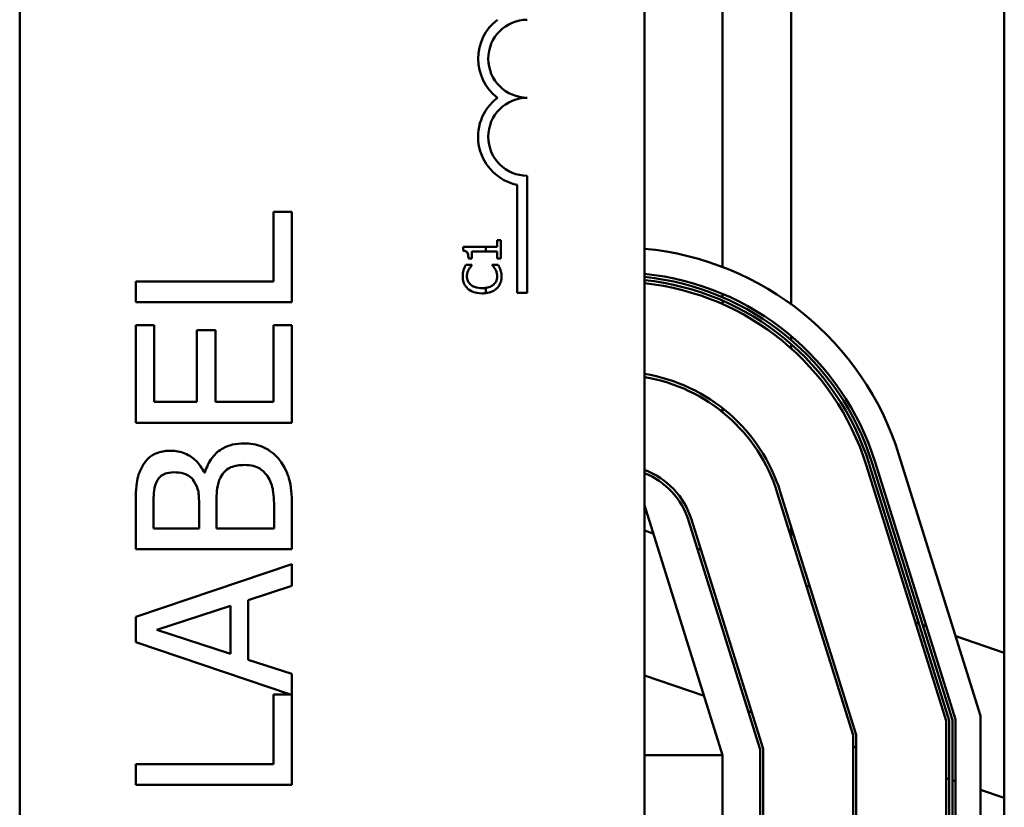
# Model space of a CAD drawing. Units: inches. Extents: x 1.5 to 64.5, y 0.7 to 50.2.
# Drawn here: x 46.9 to 47.7, y 32.1 to 32.8 of the extents above; entities that cross this region are included whole.
import ezdxf

# ---------------------------------------------------------------- set-up
doc = ezdxf.new("R2010")
doc.units = ezdxf.units.IN
doc.header["$LTSCALE"] = 3
doc.header["$MEASUREMENT"] = 0
doc.layers.add('Visible (ANSI)', color=7, linetype='Continuous', lineweight=50)

msp = doc.modelspace()

# ---------------------------------------------------------------- linework, layer by layer
at = {"layer": 'Visible (ANSI)'}
for p, q in [((47.6851, 34.18883), (47.6851, 30.00001)), ((46.8971, 30.80438), (46.8971, 33.21438)), ((47.3971, 33.21438), (47.3971, 30.80438)), ((47.4596, 33.09803), (47.4596, 32.57469)), ((47.5146, 33.06162), (47.5146, 32.54476)), ((47.30335, 32.6477), (47.30335, 32.55395)), ((47.29523, 32.55395), (47.29523, 32.64042)), ((47.11494, 32.61881), (47.10016, 32.61881)), ((47.10016, 32.61881), (47.10016, 32.56299)), ((47.11494, 32.54638), (47.11494, 32.61881)), ((47.28216, 32.59618), (47.2791, 32.59618)), ((47.2791, 32.59618), (47.2791, 32.59085)), ((47.28216, 32.58154), (47.28216, 32.59618)), ((47.27023, 32.59085), (47.25207, 32.59085)), ((47.25207, 32.59085), (47.25207, 32.58774)), ((47.259, 32.58699), (47.27023, 32.58699)), ((47.259, 32.58154), (47.259, 32.58699)), ((47.2791, 32.59085), (47.27023, 32.59085)), ((47.27023, 32.58699), (47.27023, 32.59085)), ((47.27023, 32.58699), (47.2791, 32.58699)), ((47.2791, 32.58699), (47.2791, 32.58154)), ((47.25897, 32.57631), (47.25416, 32.57631)), ((47.25625, 32.58154), (47.259, 32.58154)), ((47.25897, 32.576), (47.25897, 32.57631)), ((47.28012, 32.57631), (47.27536, 32.57631)), ((47.27536, 32.57631), (47.27536, 32.57602)), ((47.2791, 32.58154), (47.28216, 32.58154)), ((47.10016, 32.56299), (46.98994, 32.56299)), ((46.98994, 32.56299), (46.98994, 32.54638)), ((47.27023, 32.55373), (47.27023, 32.55793)), ((47.30335, 32.55395), (47.29523, 32.55395)), ((47.4596, 32.55313), (47.4596, 32.55041)), ((46.98994, 32.54638), (47.11494, 32.54638)), ((47.4596, 32.54769), (47.4596, 32.54496)), ((47.00473, 32.52814), (46.98994, 32.52814)), ((46.98994, 32.52814), (46.98994, 32.44994)), ((47.00473, 32.46656), (47.00473, 32.52814)), ((47.05376, 32.52399), (47.03897, 32.52399)), ((47.03897, 32.52399), (47.03897, 32.46656)), ((47.05376, 32.46656), (47.05376, 32.52399)), ((47.11494, 32.52814), (47.10016, 32.52814)), ((47.10016, 32.52814), (47.10016, 32.46656)), ((47.11494, 32.44994), (47.11494, 32.52814)), ((47.5146, 32.51935), (47.5146, 32.51606)), ((47.5146, 32.51275), (47.5146, 32.50941)), ((47.03897, 32.46656), (47.00473, 32.46656)), ((47.10016, 32.46656), (47.05376, 32.46656)), ((47.4596, 32.46162), (47.4596, 32.45842)), ((46.98994, 32.44994), (47.11494, 32.44994)), ((47.6461, 32.21229), (47.58169, 32.4184)), ((47.60078, 32.42437), (47.6661, 32.21534)), ((47.57453, 32.41617), (47.6386, 32.21114)), ((47.6411, 32.21153), (47.57692, 32.41691)), ((47.5793, 32.41766), (47.6436, 32.21191)), ((47.04545, 32.41003), (47.04485, 32.41003)), ((47.5666, 32.20016), (47.50581, 32.39469)), ((47.50342, 32.39394), (47.5641, 32.19977)), ((46.98994, 32.38177), (46.98994, 32.34865)), ((47.00413, 32.36526), (47.00413, 32.38116)), ((47.04069, 32.3841), (47.04069, 32.36526)), ((47.05457, 32.36526), (47.05457, 32.3841)), ((47.11494, 32.34865), (47.11494, 32.38451)), ((47.4596, 32.18383), (47.3971, 32.38383)), ((47.10076, 32.37873), (47.10076, 32.36526)), ((47.43231, 32.37172), (47.4896, 32.18841)), ((47.4921, 32.18879), (47.4347, 32.37247)), ((47.04069, 32.36526), (47.00413, 32.36526)), ((47.10076, 32.36526), (47.05457, 32.36526)), ((47.3971, 32.36362), (47.40417, 32.36122)), ((47.5146, 32.36656), (47.5146, 32.35817)), ((46.98994, 32.34865), (47.11494, 32.34865)), ((47.43933, 32.34928), (47.44226, 32.34828)), ((47.11494, 32.3368), (46.98994, 32.29466)), ((47.11494, 32.31927), (47.11494, 32.3368)), ((47.08, 32.30793), (47.11494, 32.31927)), ((47.52665, 32.31961), (47.52958, 32.31862)), ((47.00696, 32.28402), (47.06582, 32.30337)), ((47.06582, 32.30337), (47.06582, 32.26477)), ((47.08, 32.26022), (47.08, 32.30793)), ((46.98994, 32.29466), (46.98994, 32.27419)), ((47.61398, 32.28995), (47.61691, 32.28895)), ((47.61984, 32.28796), (47.62277, 32.28696)), ((47.06582, 32.26477), (47.00696, 32.28402)), ((47.64621, 32.279), (47.6851, 32.26579)), ((46.98994, 32.27419), (47.11374, 32.23246)), ((47.11494, 32.24887), (47.08, 32.26022)), ((47.11494, 32.16003), (47.11494, 32.24887)), ((47.3971, 32.24745), (47.44478, 32.23125)), ((47.11374, 32.23246), (47.10016, 32.23246)), ((47.10016, 32.23246), (47.10016, 32.17665)), ((47.47995, 32.21931), (47.48288, 32.21831)), ((47.6661, 32.21534), (47.6661, 31.65915)), ((47.6386, 32.21114), (47.6386, 31.66323)), ((47.6411, 31.66286), (47.6411, 32.21153)), ((47.6436, 32.21191), (47.6436, 31.66249)), ((47.6461, 31.66212), (47.6461, 32.21229)), ((47.5641, 32.19977), (47.5641, 32.05922)), ((47.5666, 32.05922), (47.5666, 32.20016)), ((47.5641, 32.19072), (47.5666, 32.18987)), ((47.3971, 32.18383), (47.4596, 32.18383)), ((47.4596, 31.68979), (47.4596, 32.18383)), ((47.4896, 32.18841), (47.4896, 32.09508)), ((47.4921, 32.09508), (47.4921, 32.18879)), ((47.10016, 32.17665), (46.98994, 32.17665)), ((46.98994, 32.17665), (46.98994, 32.16003)), ((46.98994, 32.16003), (47.11494, 32.16003)), ((47.6386, 32.16541), (47.6411, 32.16456)), ((47.6436, 32.16371), (47.6461, 32.16286)), ((47.6661, 32.15607), (47.6851, 32.14961))]:
    msp.add_line(p, q, dxfattribs=at)
for centre, radius, start, end in [((47.30335, 32.74145), 0.03937, 127.46502, 232.53498), ((47.30335, 32.74145), 0.03125, 90, 270), ((47.30335, 32.67895), 0.03937, 127.46502, 258.09584), ((47.30335, 32.67895), 0.03125, 90, 270), ((47.37505, 32.35383), 0.2365, 17.35402, 84.64888), ((47.37505, 32.35383), 0.2165, 17.35402, 84.1529), ((47.37505, 32.35383), 0.214, 17.35402, 84.08435), ((47.37505, 32.35383), 0.2115, 17.35402, 84.01418), ((47.37505, 32.35383), 0.209, 17.35402, 83.94231), ((47.37505, 32.35383), 0.137, 17.35402, 80.73559), ((47.37505, 32.35383), 0.1345, 17.35402, 80.56183), ((47.37505, 32.35383), 0.0625, 17.35402, 69.33572), ((47.37505, 32.35383), 0.06, 17.35402, 68.4326)]:
    msp.add_arc(centre, radius, start, end, dxfattribs=at)
for points, knots in [([(47.25207, 32.58774), (47.25247, 32.58771), (47.25288, 32.58765), (47.25362, 32.58745), (47.25395, 32.58733), (47.25459, 32.58697), (47.25488, 32.58673), (47.25526, 32.58627), (47.25554, 32.5859), (47.25614, 32.58414), (47.25625, 32.58282), (47.25625, 32.58154)], [-0.1005438, -0.1005438, -0.1005438, -0.1005438, -0.0762723, -0.0762723, -0.0553229, -0.0553229, -0.032618, -0.032618, -0.0195337, -0.0195337, 0, 0, 0, 0]), ([(47.25416, 32.57631), (47.25381, 32.57566), (47.25348, 32.57499), (47.25302, 32.57396), (47.2527, 32.57324), (47.25241, 32.57233)], [-0.04307248, -0.04307248, -0.04307248, -0.04307248, -0.0145701, -0.0145701, 0, 0, 0, 0]), ([(47.25647, 32.57262), (47.25685, 32.57332), (47.2573, 32.57402), (47.25818, 32.5751), (47.25857, 32.57556), (47.25897, 32.576)], [-0.02124356, -0.02124356, -0.02124356, -0.02124356, -0.00910897, -0.00910897, 0, 0, 0, 0]), ([(47.27536, 32.57602), (47.27573, 32.57565), (47.27615, 32.57516), (47.27666, 32.57452), (47.27715, 32.57391), (47.27776, 32.57284)], [-0.05255381, -0.05255381, -0.05255381, -0.05255381, -0.01885697, -0.01885697, 0, 0, 0, 0]), ([(47.28182, 32.57233), (47.2816, 32.57303), (47.28133, 32.57378), (47.28071, 32.57506), (47.28041, 32.57569), (47.28012, 32.57631)], [-0.02177779, -0.02177779, -0.02177779, -0.02177779, -0.01052387, -0.01052387, 0, 0, 0, 0]), ([(47.25241, 32.57233), (47.25217, 32.57153), (47.25198, 32.57071), (47.25178, 32.56947), (47.25163, 32.56849), (47.25163, 32.56705)], [-0.06488592, -0.06488592, -0.06488592, -0.06488592, -0.02193147, -0.02193147, 0, 0, 0, 0]), ([(47.25503, 32.56703), (47.25503, 32.56806), (47.25514, 32.56913), (47.25558, 32.57061), (47.25588, 32.57155), (47.25647, 32.57262)], [-0.05721022, -0.05721022, -0.05721022, -0.05721022, -0.01864803, -0.01864803, 0, 0, 0, 0]), ([(47.27776, 32.57284), (47.27822, 32.57202), (47.27856, 32.57113), (47.27895, 32.56977), (47.27925, 32.56869), (47.27925, 32.56703)], [-0.07569925, -0.07569925, -0.07569925, -0.07569925, -0.02528595, -0.02528595, 0, 0, 0, 0]), ([(47.2827, 32.56698), (47.2827, 32.56799), (47.28265, 32.56904), (47.28232, 32.57072), (47.28209, 32.57153), (47.28182, 32.57233)], [-0.02609426, -0.02609426, -0.02609426, -0.02609426, -0.01279232, -0.01279232, 0, 0, 0, 0]), ([(47.25163, 32.56705), (47.25163, 32.566), (47.25173, 32.56494), (47.25215, 32.56293), (47.25246, 32.56201), (47.25359, 32.55965), (47.25455, 32.55838), (47.25576, 32.5573)], [-0.05600159, -0.05600159, -0.05600159, -0.05600159, -0.03985515, -0.03985515, -0.02469419, -0.02469419, 0, 0, 0, 0]), ([(47.25812, 32.56039), (47.25759, 32.56084), (47.25711, 32.56135), (47.25629, 32.56246), (47.25596, 32.56306), (47.25525, 32.56475), (47.25503, 32.56587), (47.25503, 32.56703)], [-0.03856829, -0.03856829, -0.03856829, -0.03856829, -0.02801144, -0.02801144, -0.0176707, -0.0176707, 0, 0, 0, 0]), ([(47.26719, 32.55772), (47.2654, 32.55772), (47.26328, 32.55792), (47.26009, 32.55909), (47.25903, 32.55964), (47.25812, 32.56039)], [-0.05178779, -0.05178779, -0.05178779, -0.05178779, -0.0180011, -0.0180011, 0, 0, 0, 0]), ([(47.27626, 32.56049), (47.27516, 32.55956), (47.27386, 32.55891), (47.27205, 32.55831), (47.27132, 32.55809), (47.27023, 32.55793)], [-0.1201722, -0.1201722, -0.1201722, -0.1201722, -0.0437751, -0.0437751, -0.0186898, -0.0186898, -0.0186898, -0.0186898]), ([(47.27925, 32.56703), (47.27925, 32.56634), (47.27917, 32.56566), (47.27883, 32.5642), (47.27856, 32.56356), (47.27781, 32.56207), (47.27711, 32.56122), (47.27626, 32.56049)], [-0.03238995, -0.03238995, -0.03238995, -0.03238995, -0.0253562, -0.0253562, -0.01712674, -0.01712674, 0, 0, 0, 0]), ([(47.27876, 32.55733), (47.27941, 32.55792), (47.27999, 32.55857), (47.28098, 32.56001), (47.28139, 32.56078), (47.28222, 32.56285), (47.2827, 32.56461), (47.2827, 32.56698)], [-0.08289434, -0.08289434, -0.08289434, -0.08289434, -0.0594806, -0.0594806, -0.03611207, -0.03611207, 0, 0, 0, 0]), ([(47.25576, 32.5573), (47.25719, 32.55605), (47.25883, 32.55514), (47.26171, 32.55415), (47.26379, 32.55356), (47.26719, 32.55356)], [-0.1374565, -0.1374565, -0.1374565, -0.1374565, -0.0518259, -0.0518259, 0, 0, 0, 0]), ([(47.27023, 32.55373), (47.27205, 32.55396), (47.27359, 32.55438), (47.27633, 32.55551), (47.27764, 32.55629), (47.27876, 32.55733)], [-0.04525688, -0.04525688, -0.04525688, -0.04525688, -0.02330056, -0.02330056, 0, 0, 0, 0]), ([(47.0181, 32.42756), (47.0146, 32.42756), (47.01109, 32.4271), (47.0042, 32.4247), (47.00197, 32.42303), (46.99839, 32.42), (46.99649, 32.41742), (46.99501, 32.41459)], [-0.09263001, -0.09263001, -0.09263001, -0.09263001, -0.07150701, -0.07150701, -0.04871217, -0.04871217, 0, 0, 0, 0]), ([(47.04485, 32.41003), (47.04313, 32.41361), (47.04089, 32.41685), (47.03602, 32.42152), (47.0331, 32.4238), (47.02566, 32.42689), (47.02194, 32.42756), (47.0181, 32.42756)], [-0.214654, -0.214654, -0.214654, -0.214654, -0.1227313, -0.1227313, -0.058466, -0.058466, 0, 0, 0, 0]), ([(47.07655, 32.43343), (47.07349, 32.43343), (47.07042, 32.43313), (47.0647, 32.43175), (47.06208, 32.43074), (47.05669, 32.42766), (47.05373, 32.42527), (47.04846, 32.41842), (47.04663, 32.41435), (47.04545, 32.41003)], [-0.2420841, -0.2420841, -0.2420841, -0.2420841, -0.18458, -0.18458, -0.1316331, -0.1316331, -0.0681717, -0.0681717, 0, 0, 0, 0]), ([(47.10481, 32.42047), (47.10303, 32.42271), (47.10099, 32.42469), (47.09663, 32.42795), (47.09397, 32.42958), (47.08639, 32.43269), (47.08149, 32.43343), (47.07655, 32.43343)], [-0.1800228, -0.1800228, -0.1800228, -0.1800228, -0.1248077, -0.1248077, -0.0752891, -0.0752891, 0, 0, 0, 0]), ([(47.11494, 32.38451), (47.11494, 32.39178), (47.11438, 32.39922), (47.11145, 32.40936), (47.10931, 32.41464), (47.10481, 32.42047)], [-0.2818063, -0.2818063, -0.2818063, -0.2818063, -0.1121049, -0.1121049, 0, 0, 0, 0]), ([(46.99501, 32.41459), (46.99281, 32.4106), (46.99139, 32.40635), (46.98995, 32.39519), (46.98994, 32.38846), (46.98994, 32.38177)], [-0.1714445, -0.1714445, -0.1714445, -0.1714445, -0.101982, -0.101982, 0, 0, 0, 0]), ([(47.05781, 32.40598), (47.05883, 32.40788), (47.06007, 32.40973), (47.06339, 32.41306), (47.06502, 32.41385), (47.06939, 32.41564), (47.0733, 32.41611), (47.07726, 32.41611)], [-0.09705092, -0.09705092, -0.09705092, -0.09705092, -0.08023623, -0.08023623, -0.06035565, -0.06035565, 0, 0, 0, 0]), ([(47.07726, 32.41611), (47.07951, 32.41611), (47.08184, 32.41592), (47.08619, 32.41487), (47.08781, 32.41412), (47.09171, 32.41165), (47.09378, 32.40949), (47.0955, 32.4071)], [-0.09609737, -0.09609737, -0.09609737, -0.09609737, -0.07032406, -0.07032406, -0.04489809, -0.04489809, 0, 0, 0, 0]), ([(47.00413, 32.38116), (47.00413, 32.38595), (47.0041, 32.39076), (47.00508, 32.39846), (47.00594, 32.40125), (47.00737, 32.40385)], [-0.1181889, -0.1181889, -0.1181889, -0.1181889, -0.0452274, -0.0452274, 0, 0, 0, 0]), ([(47.00737, 32.40385), (47.00803, 32.405), (47.00884, 32.40604), (47.011, 32.40794), (47.01217, 32.40853), (47.01543, 32.40988), (47.01794, 32.41024), (47.02043, 32.41024)], [-0.06713504, -0.06713504, -0.06713504, -0.06713504, -0.05372874, -0.05372874, -0.0380452, -0.0380452, 0, 0, 0, 0]), ([(47.02043, 32.41024), (47.02302, 32.41024), (47.02575, 32.41001), (47.03044, 32.40872), (47.03183, 32.40794), (47.03432, 32.40618), (47.03555, 32.40482), (47.03654, 32.40325)], [-0.0672613, -0.0672613, -0.0672613, -0.0672613, -0.04649044, -0.04649044, -0.02829868, -0.02829868, 0, 0, 0, 0]), ([(47.03654, 32.40325), (47.03868, 32.39991), (47.0395, 32.39735), (47.04048, 32.3929), (47.04069, 32.38878), (47.04069, 32.3841)], [-0.1175554, -0.1175554, -0.1175554, -0.1175554, -0.0713546, -0.0713546, 0, 0, 0, 0]), ([(47.05457, 32.3841), (47.05457, 32.39219), (47.05497, 32.39573), (47.05557, 32.40039), (47.05642, 32.40327), (47.05781, 32.40598)], [-0.07155285, -0.07155285, -0.07155285, -0.07155285, -0.04637894, -0.04637894, 0, 0, 0, 0]), ([(47.0955, 32.4071), (47.09659, 32.40546), (47.09748, 32.40372), (47.09918, 32.39927), (47.09958, 32.39702), (47.10054, 32.39103), (47.10076, 32.38465), (47.10076, 32.37873)], [-0.1236077, -0.1236077, -0.1236077, -0.1236077, -0.1097926, -0.1097926, -0.0901693, -0.0901693, 0, 0, 0, 0])]:
    msp.add_open_spline(points, degree=3, knots=knots, dxfattribs=at)
for points in [[(47.27023, 32.55793), (47.26942, 32.55781), (47.26842, 32.55772), (47.26719, 32.55772)], [(47.26719, 32.55356), (47.26829, 32.55356), (47.2693, 32.55362), (47.27023, 32.55373)]]:
    msp.add_open_spline(points, degree=3, dxfattribs=at)

doc.saveas('drawing.dxf')
